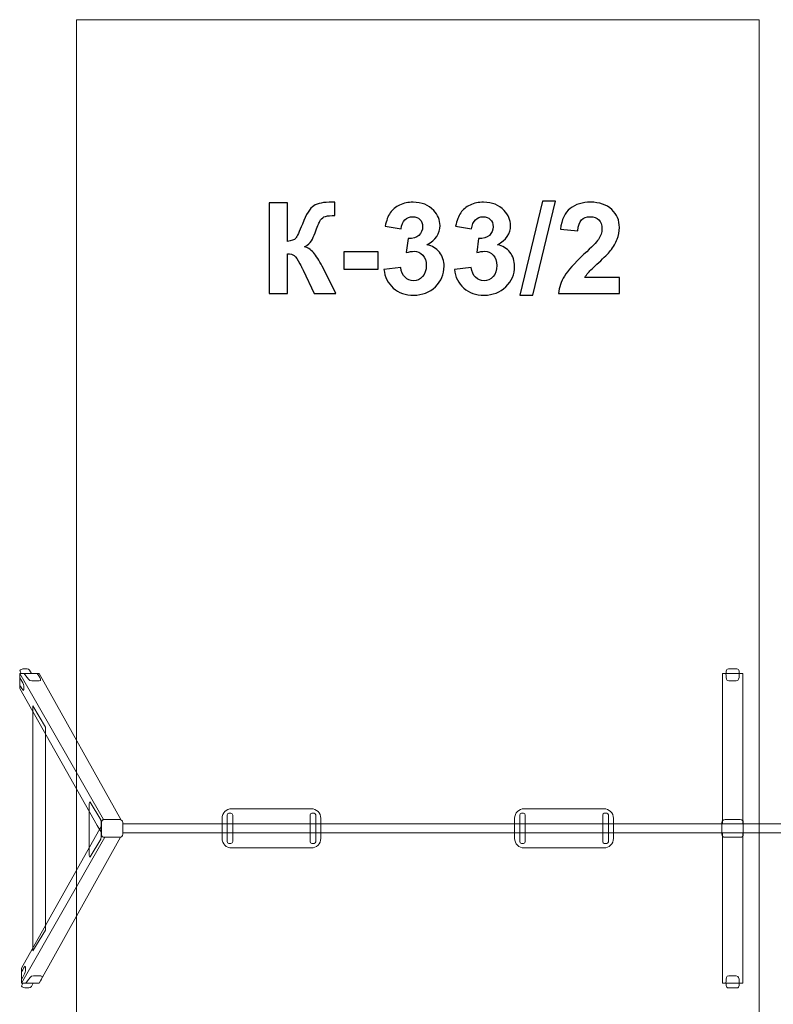
# Model space of a CAD drawing. Units: centimetres. Extents: x 1.08 to 7.43, y 6.14 to 13.34.
# Drawn here: x 1.08 to 4.44, y 8.95 to 13.34 of the extents above; entities that cross this region are included whole.
import ezdxf

# ---------------------------------------------------------------- set-up
doc = ezdxf.new("R2010")
doc.units = ezdxf.units.CM
doc.header["$MEASUREMENT"] = 0
doc.layers.add('layer 1', color=7, linetype='Continuous')

msp = doc.modelspace()

# ---------------------------------------------------------------- linework, layer by layer
at = {"layer": 'layer 1', "color": 7, "lineweight": 9}
for points in [[(4.21297, 9.7582), (4.30297, 9.7582), (4.30297, 10.42764), (4.21297, 10.42764), (4.21297, 9.7582)], [(1.54204, 9.7182), (6.9739, 9.7182), (6.9739, 9.7582), (1.54204, 9.7582), (1.54204, 9.7182)], [(4.21297, 9.04876), (4.30297, 9.04876), (4.30297, 9.7182), (4.21297, 9.7182), (4.21297, 9.04876)]]:
    msp.add_lwpolyline(points, close=True, dxfattribs=at)
at = {"layer": 'layer 1', "color": 242, "lineweight": 9}
msp.add_open_spline([(4.37565, 6.13824), (4.37565, 6.13824), (1.33565, 6.13824), (1.33565, 6.13824), (1.33565, 6.13824), (1.33565, 6.13824), (1.33565, 13.33823), (1.33565, 13.33823), (1.33565, 13.33823), (1.33565, 13.33823), (4.37565, 13.33823), (4.37565, 13.33823), (4.37565, 13.33823), (4.37565, 13.33823), (4.37565, 6.13824), (4.37565, 6.13824)], degree=3, knots=[0, 0, 0, 0, 0.2, 0.2, 0.2, 0.2, 0.4, 0.4, 0.4, 0.4, 0.6, 0.6, 0.6, 0.6, 1, 1, 1, 1], dxfattribs=at)
at = {"layer": 'layer 1', "color": 250}
for points, knots in [([(2.1934, 12.52339), (2.1934, 12.52339), (2.27525, 12.52339), (2.27525, 12.52339), (2.27525, 12.52339), (2.27525, 12.52339), (2.27525, 12.35123), (2.27525, 12.35123), (2.27525, 12.35123), (2.2934, 12.35312), (2.30573, 12.35773), (2.31212, 12.36535), (2.31212, 12.36535), (2.31852, 12.37287), (2.32849, 12.39385), (2.34185, 12.42828), (2.34185, 12.42828), (2.35869, 12.47203), (2.37572, 12.49931), (2.39274, 12.50994), (2.39274, 12.50994), (2.40968, 12.52057), (2.43686, 12.52593), (2.47449, 12.52593), (2.47449, 12.52593), (2.47638, 12.52593), (2.48033, 12.52602), (2.48635, 12.52621), (2.48635, 12.52621), (2.48635, 12.52621), (2.48635, 12.46582), (2.48635, 12.46582), (2.48635, 12.46582), (2.48635, 12.46582), (2.47478, 12.4661), (2.47478, 12.4661), (2.47478, 12.4661), (2.45803, 12.4661), (2.4458, 12.46403), (2.43809, 12.45989), (2.43809, 12.45989), (2.43037, 12.45575), (2.42416, 12.44945), (2.41937, 12.44098), (2.41937, 12.44098), (2.41457, 12.43251), (2.40751, 12.41511), (2.3982, 12.38877), (2.3982, 12.38877), (2.39321, 12.37475), (2.38785, 12.36309), (2.38202, 12.35368), (2.38202, 12.35368), (2.37628, 12.34427), (2.36603, 12.33543), (2.35135, 12.32715), (2.35135, 12.32715), (2.36951, 12.32207), (2.38447, 12.31163), (2.39632, 12.29601), (2.39632, 12.29601), (2.40817, 12.2804), (2.42115, 12.25838), (2.43527, 12.22988), (2.43527, 12.22988), (2.43527, 12.22988), (2.4903, 12.11925), (2.4903, 12.11925), (2.4903, 12.11925), (2.4903, 12.11925), (2.39434, 12.11925), (2.39434, 12.11925), (2.39434, 12.11925), (2.39434, 12.11925), (2.3459, 12.2233), (2.3459, 12.2233), (2.3459, 12.2233), (2.34514, 12.2248), (2.34354, 12.22762), (2.34119, 12.23186), (2.34119, 12.23186), (2.34025, 12.23327), (2.33686, 12.23966), (2.33103, 12.25086), (2.33103, 12.25086), (2.32068, 12.2708), (2.31222, 12.28322), (2.30563, 12.28821), (2.30563, 12.28821), (2.29895, 12.29319), (2.28889, 12.29573), (2.27525, 12.29592), (2.27525, 12.29592), (2.27525, 12.29592), (2.27525, 12.11925), (2.27525, 12.11925), (2.27525, 12.11925), (2.27525, 12.11925), (2.1934, 12.11925), (2.1934, 12.11925), (2.1934, 12.11925), (2.1934, 12.11925), (2.1934, 12.52339), (2.1934, 12.52339)], [0, 0, 0, 0, 0.037037, 0.037037, 0.037037, 0.037037, 0.0740741, 0.0740741, 0.0740741, 0.0740741, 0.1111111, 0.1111111, 0.1111111, 0.1111111, 0.1481481, 0.1481481, 0.1481481, 0.1481481, 0.1851852, 0.1851852, 0.1851852, 0.1851852, 0.2222222, 0.2222222, 0.2222222, 0.2222222, 0.2592593, 0.2592593, 0.2592593, 0.2592593, 0.2962963, 0.2962963, 0.2962963, 0.2962963, 0.3333333, 0.3333333, 0.3333333, 0.3333333, 0.3703704, 0.3703704, 0.3703704, 0.3703704, 0.4074074, 0.4074074, 0.4074074, 0.4074074, 0.4444444, 0.4444444, 0.4444444, 0.4444444, 0.4814815, 0.4814815, 0.4814815, 0.4814815, 0.5185185, 0.5185185, 0.5185185, 0.5185185, 0.5555556, 0.5555556, 0.5555556, 0.5555556, 0.5925926, 0.5925926, 0.5925926, 0.5925926, 0.6296296, 0.6296296, 0.6296296, 0.6296296, 0.6666667, 0.6666667, 0.6666667, 0.6666667, 0.7037037, 0.7037037, 0.7037037, 0.7037037, 0.7407407, 0.7407407, 0.7407407, 0.7407407, 0.7777778, 0.7777778, 0.7777778, 0.7777778, 0.8148148, 0.8148148, 0.8148148, 0.8148148, 0.8518519, 0.8518519, 0.8518519, 0.8518519, 0.8888889, 0.8888889, 0.8888889, 0.8888889, 0.9259259, 0.9259259, 0.9259259, 0.9259259, 1, 1, 1, 1]), ([(2.70498, 12.2264), (2.70498, 12.2264), (2.78005, 12.23552), (2.78005, 12.23552), (2.78005, 12.23552), (2.7824, 12.21633), (2.7888, 12.20166), (2.79924, 12.1915), (2.79924, 12.1915), (2.80968, 12.18134), (2.82229, 12.17626), (2.83706, 12.17626), (2.83706, 12.17626), (2.85296, 12.17626), (2.86631, 12.18237), (2.87723, 12.19451), (2.87723, 12.19451), (2.88805, 12.20664), (2.8935, 12.22301), (2.8935, 12.24371), (2.8935, 12.24371), (2.8935, 12.26318), (2.88833, 12.2787), (2.87789, 12.29009), (2.87789, 12.29009), (2.86744, 12.30147), (2.85474, 12.30721), (2.83969, 12.30721), (2.83969, 12.30721), (2.82981, 12.30721), (2.81805, 12.30523), (2.80432, 12.30138), (2.80432, 12.30138), (2.80432, 12.30138), (2.81288, 12.36422), (2.81288, 12.36422), (2.81288, 12.36422), (2.83377, 12.36365), (2.84966, 12.36826), (2.86067, 12.37795), (2.86067, 12.37795), (2.87168, 12.38755), (2.87713, 12.40044), (2.87713, 12.41652), (2.87713, 12.41652), (2.87713, 12.43016), (2.87309, 12.44098), (2.865, 12.44917), (2.865, 12.44917), (2.85691, 12.45726), (2.84618, 12.4613), (2.83273, 12.4613), (2.83273, 12.4613), (2.81947, 12.4613), (2.80818, 12.45669), (2.79886, 12.44747), (2.79886, 12.44747), (2.78946, 12.43825), (2.78381, 12.4248), (2.78174, 12.40711), (2.78174, 12.40711), (2.78174, 12.40711), (2.71062, 12.41925), (2.71062, 12.41925), (2.71062, 12.41925), (2.71561, 12.4439), (2.72304, 12.46356), (2.73311, 12.47833), (2.73311, 12.47833), (2.74308, 12.493), (2.7571, 12.50457), (2.77497, 12.51304), (2.77497, 12.51304), (2.79284, 12.52141), (2.81297, 12.52565), (2.83518, 12.52565), (2.83518, 12.52565), (2.87318, 12.52565), (2.90366, 12.51351), (2.92662, 12.48915), (2.92662, 12.48915), (2.94552, 12.4692), (2.95503, 12.44663), (2.95503, 12.42151), (2.95503, 12.42151), (2.95503, 12.38595), (2.93565, 12.35744), (2.89679, 12.33628), (2.89679, 12.33628), (2.91994, 12.33129), (2.93837, 12.32019), (2.9523, 12.30288), (2.9523, 12.30288), (2.96613, 12.28557), (2.97309, 12.26469), (2.97309, 12.24023), (2.97309, 12.24023), (2.97309, 12.20476), (2.96011, 12.17447), (2.93424, 12.14945), (2.93424, 12.14945), (2.90837, 12.12442), (2.87619, 12.11191), (2.83762, 12.11191), (2.83762, 12.11191), (2.80112, 12.11191), (2.77083, 12.12245), (2.74684, 12.14361), (2.74684, 12.14361), (2.72276, 12.16469), (2.70884, 12.19225), (2.70498, 12.2264)], [0, 0, 0, 0, 0.0344828, 0.0344828, 0.0344828, 0.0344828, 0.0689655, 0.0689655, 0.0689655, 0.0689655, 0.1034483, 0.1034483, 0.1034483, 0.1034483, 0.137931, 0.137931, 0.137931, 0.137931, 0.1724138, 0.1724138, 0.1724138, 0.1724138, 0.2068966, 0.2068966, 0.2068966, 0.2068966, 0.2413793, 0.2413793, 0.2413793, 0.2413793, 0.2758621, 0.2758621, 0.2758621, 0.2758621, 0.3103448, 0.3103448, 0.3103448, 0.3103448, 0.3448276, 0.3448276, 0.3448276, 0.3448276, 0.3793103, 0.3793103, 0.3793103, 0.3793103, 0.4137931, 0.4137931, 0.4137931, 0.4137931, 0.4482759, 0.4482759, 0.4482759, 0.4482759, 0.4827586, 0.4827586, 0.4827586, 0.4827586, 0.5172414, 0.5172414, 0.5172414, 0.5172414, 0.5517241, 0.5517241, 0.5517241, 0.5517241, 0.5862069, 0.5862069, 0.5862069, 0.5862069, 0.6206897, 0.6206897, 0.6206897, 0.6206897, 0.6551724, 0.6551724, 0.6551724, 0.6551724, 0.6896552, 0.6896552, 0.6896552, 0.6896552, 0.7241379, 0.7241379, 0.7241379, 0.7241379, 0.7586207, 0.7586207, 0.7586207, 0.7586207, 0.7931034, 0.7931034, 0.7931034, 0.7931034, 0.8275862, 0.8275862, 0.8275862, 0.8275862, 0.862069, 0.862069, 0.862069, 0.862069, 0.8965517, 0.8965517, 0.8965517, 0.8965517, 0.9310345, 0.9310345, 0.9310345, 0.9310345, 1, 1, 1, 1]), ([(3.0189, 12.2264), (3.0189, 12.2264), (3.09397, 12.23552), (3.09397, 12.23552), (3.09397, 12.23552), (3.09632, 12.21633), (3.10272, 12.20166), (3.11316, 12.1915), (3.11316, 12.1915), (3.1236, 12.18134), (3.13621, 12.17626), (3.15098, 12.17626), (3.15098, 12.17626), (3.16688, 12.17626), (3.18023, 12.18237), (3.19115, 12.19451), (3.19115, 12.19451), (3.20197, 12.20664), (3.20742, 12.22301), (3.20742, 12.24371), (3.20742, 12.24371), (3.20742, 12.26318), (3.20225, 12.2787), (3.19181, 12.29009), (3.19181, 12.29009), (3.18136, 12.30147), (3.16866, 12.30721), (3.15361, 12.30721), (3.15361, 12.30721), (3.14373, 12.30721), (3.13197, 12.30523), (3.11824, 12.30138), (3.11824, 12.30138), (3.11824, 12.30138), (3.1268, 12.36422), (3.1268, 12.36422), (3.1268, 12.36422), (3.14769, 12.36365), (3.16358, 12.36826), (3.17459, 12.37795), (3.17459, 12.37795), (3.1856, 12.38755), (3.19105, 12.40044), (3.19105, 12.41652), (3.19105, 12.41652), (3.19105, 12.43016), (3.18701, 12.44098), (3.17892, 12.44917), (3.17892, 12.44917), (3.17083, 12.45726), (3.1601, 12.4613), (3.14665, 12.4613), (3.14665, 12.4613), (3.13339, 12.4613), (3.1221, 12.45669), (3.11278, 12.44747), (3.11278, 12.44747), (3.10338, 12.43825), (3.09773, 12.4248), (3.09566, 12.40711), (3.09566, 12.40711), (3.09566, 12.40711), (3.02454, 12.41925), (3.02454, 12.41925), (3.02454, 12.41925), (3.02953, 12.4439), (3.03696, 12.46356), (3.04703, 12.47833), (3.04703, 12.47833), (3.057, 12.493), (3.07102, 12.50457), (3.08889, 12.51304), (3.08889, 12.51304), (3.10676, 12.52141), (3.12689, 12.52565), (3.1491, 12.52565), (3.1491, 12.52565), (3.1871, 12.52565), (3.21758, 12.51351), (3.24054, 12.48915), (3.24054, 12.48915), (3.25944, 12.4692), (3.26895, 12.44663), (3.26895, 12.42151), (3.26895, 12.42151), (3.26895, 12.38595), (3.24957, 12.35744), (3.21071, 12.33628), (3.21071, 12.33628), (3.23386, 12.33129), (3.25229, 12.32019), (3.26622, 12.30288), (3.26622, 12.30288), (3.28005, 12.28557), (3.28701, 12.26469), (3.28701, 12.24023), (3.28701, 12.24023), (3.28701, 12.20476), (3.27403, 12.17447), (3.24816, 12.14945), (3.24816, 12.14945), (3.22229, 12.12442), (3.19011, 12.11191), (3.15154, 12.11191), (3.15154, 12.11191), (3.11504, 12.11191), (3.08475, 12.12245), (3.06076, 12.14361), (3.06076, 12.14361), (3.03668, 12.16469), (3.02276, 12.19225), (3.0189, 12.2264)], [0, 0, 0, 0, 0.0344828, 0.0344828, 0.0344828, 0.0344828, 0.0689655, 0.0689655, 0.0689655, 0.0689655, 0.1034483, 0.1034483, 0.1034483, 0.1034483, 0.137931, 0.137931, 0.137931, 0.137931, 0.1724138, 0.1724138, 0.1724138, 0.1724138, 0.2068966, 0.2068966, 0.2068966, 0.2068966, 0.2413793, 0.2413793, 0.2413793, 0.2413793, 0.2758621, 0.2758621, 0.2758621, 0.2758621, 0.3103448, 0.3103448, 0.3103448, 0.3103448, 0.3448276, 0.3448276, 0.3448276, 0.3448276, 0.3793103, 0.3793103, 0.3793103, 0.3793103, 0.4137931, 0.4137931, 0.4137931, 0.4137931, 0.4482759, 0.4482759, 0.4482759, 0.4482759, 0.4827586, 0.4827586, 0.4827586, 0.4827586, 0.5172414, 0.5172414, 0.5172414, 0.5172414, 0.5517241, 0.5517241, 0.5517241, 0.5517241, 0.5862069, 0.5862069, 0.5862069, 0.5862069, 0.6206897, 0.6206897, 0.6206897, 0.6206897, 0.6551724, 0.6551724, 0.6551724, 0.6551724, 0.6896552, 0.6896552, 0.6896552, 0.6896552, 0.7241379, 0.7241379, 0.7241379, 0.7241379, 0.7586207, 0.7586207, 0.7586207, 0.7586207, 0.7931034, 0.7931034, 0.7931034, 0.7931034, 0.8275862, 0.8275862, 0.8275862, 0.8275862, 0.862069, 0.862069, 0.862069, 0.862069, 0.8965517, 0.8965517, 0.8965517, 0.8965517, 0.9310345, 0.9310345, 0.9310345, 0.9310345, 1, 1, 1, 1]), ([(3.31024, 12.11248), (3.31024, 12.11248), (3.41071, 12.53016), (3.41071, 12.53016), (3.41071, 12.53016), (3.41071, 12.53016), (3.46885, 12.53016), (3.46885, 12.53016), (3.46885, 12.53016), (3.46885, 12.53016), (3.36781, 12.11248), (3.36781, 12.11248), (3.36781, 12.11248), (3.36781, 12.11248), (3.31024, 12.11248), (3.31024, 12.11248)], [0, 0, 0, 0, 0.2, 0.2, 0.2, 0.2, 0.4, 0.4, 0.4, 0.4, 0.6, 0.6, 0.6, 0.6, 1, 1, 1, 1]), ([(3.7538, 12.19093), (3.7538, 12.19093), (3.7538, 12.11925), (3.7538, 12.11925), (3.7538, 12.11925), (3.7538, 12.11925), (3.4823, 12.11925), (3.4823, 12.11925), (3.4823, 12.11925), (3.48522, 12.14653), (3.49406, 12.17231), (3.50874, 12.19667), (3.50874, 12.19667), (3.52341, 12.22104), (3.55248, 12.2534), (3.59575, 12.29376), (3.59575, 12.29376), (3.63065, 12.32631), (3.65201, 12.34841), (3.65991, 12.35998), (3.65991, 12.35998), (3.67054, 12.37598), (3.6759, 12.39178), (3.6759, 12.40749), (3.6759, 12.40749), (3.6759, 12.4248), (3.67129, 12.43806), (3.66198, 12.44738), (3.66198, 12.44738), (3.65276, 12.45669), (3.63997, 12.4613), (3.62369, 12.4613), (3.62369, 12.4613), (3.60751, 12.4613), (3.59472, 12.45641), (3.58512, 12.44663), (3.58512, 12.44663), (3.57562, 12.43694), (3.57017, 12.42076), (3.56866, 12.39808), (3.56866, 12.39808), (3.56866, 12.39808), (3.49133, 12.4058), (3.49133, 12.4058), (3.49133, 12.4058), (3.49594, 12.44851), (3.51033, 12.47917), (3.53461, 12.4978), (3.53461, 12.4978), (3.55888, 12.51633), (3.58917, 12.52565), (3.62557, 12.52565), (3.62557, 12.52565), (3.66546, 12.52565), (3.69679, 12.51483), (3.71965, 12.49329), (3.71965, 12.49329), (3.74241, 12.47174), (3.7538, 12.44493), (3.7538, 12.41285), (3.7538, 12.41285), (3.7538, 12.3946), (3.7505, 12.37729), (3.74401, 12.36074), (3.74401, 12.36074), (3.73752, 12.34427), (3.72717, 12.32706), (3.71297, 12.309), (3.71297, 12.309), (3.70366, 12.29695), (3.68663, 12.27974), (3.66217, 12.25726), (3.66217, 12.25726), (3.63762, 12.23477), (3.62209, 12.21991), (3.6156, 12.21248), (3.6156, 12.21248), (3.60902, 12.20514), (3.60375, 12.1979), (3.5997, 12.19093), (3.5997, 12.19093), (3.5997, 12.19093), (3.7538, 12.19093), (3.7538, 12.19093)], [0, 0, 0, 0, 0.0454545, 0.0454545, 0.0454545, 0.0454545, 0.0909091, 0.0909091, 0.0909091, 0.0909091, 0.1363636, 0.1363636, 0.1363636, 0.1363636, 0.1818182, 0.1818182, 0.1818182, 0.1818182, 0.2272727, 0.2272727, 0.2272727, 0.2272727, 0.2727273, 0.2727273, 0.2727273, 0.2727273, 0.3181818, 0.3181818, 0.3181818, 0.3181818, 0.3636364, 0.3636364, 0.3636364, 0.3636364, 0.4090909, 0.4090909, 0.4090909, 0.4090909, 0.4545455, 0.4545455, 0.4545455, 0.4545455, 0.5, 0.5, 0.5, 0.5, 0.5454545, 0.5454545, 0.5454545, 0.5454545, 0.5909091, 0.5909091, 0.5909091, 0.5909091, 0.6363636, 0.6363636, 0.6363636, 0.6363636, 0.6818182, 0.6818182, 0.6818182, 0.6818182, 0.7272727, 0.7272727, 0.7272727, 0.7272727, 0.7727273, 0.7727273, 0.7727273, 0.7727273, 0.8181818, 0.8181818, 0.8181818, 0.8181818, 0.8636364, 0.8636364, 0.8636364, 0.8636364, 0.9090909, 0.9090909, 0.9090909, 0.9090909, 1, 1, 1, 1]), ([(2.52718, 12.22706), (2.52718, 12.22706), (2.52718, 12.30439), (2.52718, 12.30439), (2.52718, 12.30439), (2.52718, 12.30439), (2.67958, 12.30439), (2.67958, 12.30439), (2.67958, 12.30439), (2.67958, 12.30439), (2.67958, 12.22706), (2.67958, 12.22706), (2.67958, 12.22706), (2.67958, 12.22706), (2.52718, 12.22706), (2.52718, 12.22706)], [0, 0, 0, 0, 0.2, 0.2, 0.2, 0.2, 0.4, 0.4, 0.4, 0.4, 0.6, 0.6, 0.6, 0.6, 1, 1, 1, 1])]:
    msp.add_open_spline(points, degree=3, knots=knots, dxfattribs=at)
at = {"layer": 'layer 1', "color": 7, "lineweight": 9}
for points, knots in [([(1.08353, 10.44054), (1.08579, 10.44497), (1.09636, 10.44821), (1.10357, 10.4482), (1.10357, 10.4482), (1.1114, 10.44818), (1.12049, 10.4496), (1.12735, 10.44296), (1.12735, 10.44296), (1.12735, 10.44296), (1.13499, 10.42763), (1.13499, 10.42763), (1.13499, 10.42763), (1.13499, 10.42763), (1.08978, 10.42763), (1.08978, 10.42763), (1.08978, 10.42763), (1.08771, 10.43191), (1.0856, 10.43626), (1.08353, 10.44054)], [0, 0, 0, 0, 0.1666667, 0.1666667, 0.1666667, 0.1666667, 0.3333333, 0.3333333, 0.3333333, 0.3333333, 0.5, 0.5, 0.5, 0.5, 0.6666667, 0.6666667, 0.6666667, 0.6666667, 1, 1, 1, 1]), ([(4.22923, 10.42765), (4.22923, 10.42765), (4.2867, 10.42765), (4.2867, 10.42765), (4.2867, 10.42765), (4.2867, 10.42765), (4.2867, 10.43796), (4.2867, 10.43796), (4.2867, 10.43796), (4.2867, 10.44363), (4.28207, 10.44826), (4.2764, 10.44826), (4.2764, 10.44826), (4.2764, 10.44826), (4.23953, 10.44826), (4.23953, 10.44826), (4.23953, 10.44826), (4.23386, 10.44826), (4.22923, 10.44363), (4.22923, 10.43796), (4.22923, 10.43796), (4.22923, 10.43796), (4.22923, 10.42765), (4.22923, 10.42765)], [0, 0, 0, 0, 0.1428571, 0.1428571, 0.1428571, 0.1428571, 0.2857143, 0.2857143, 0.2857143, 0.2857143, 0.4285714, 0.4285714, 0.4285714, 0.4285714, 0.5714286, 0.5714286, 0.5714286, 0.5714286, 0.7142857, 0.7142857, 0.7142857, 0.7142857, 1, 1, 1, 1]), ([(1.42793, 9.75076), (1.42793, 9.75076), (1.08297, 10.36011), (1.08297, 10.36011), (1.08297, 10.36011), (1.08297, 10.36011), (1.083, 10.42763), (1.083, 10.42763), (1.083, 10.42763), (1.083, 10.42763), (1.45686, 9.77785), (1.45686, 9.77785), (1.45686, 9.77785), (1.45686, 9.77785), (1.45678, 9.77739), (1.45678, 9.77739), (1.45678, 9.77739), (1.45103, 9.77578), (1.44679, 9.77048), (1.44679, 9.76423), (1.44679, 9.76423), (1.44679, 9.76423), (1.44679, 9.72027), (1.44679, 9.72027), (1.44679, 9.72027), (1.44679, 9.72027), (1.42793, 9.75076), (1.42793, 9.75076)], [0, 0, 0, 0, 0.125, 0.125, 0.125, 0.125, 0.25, 0.25, 0.25, 0.25, 0.375, 0.375, 0.375, 0.375, 0.5, 0.5, 0.5, 0.5, 0.625, 0.625, 0.625, 0.625, 0.75, 0.75, 0.75, 0.75, 1, 1, 1, 1]), ([(1.08298, 10.41087), (1.08298, 10.41087), (1.083, 10.37757), (1.083, 10.37757), (1.083, 10.37757), (1.083, 10.37757), (1.08881, 10.36803), (1.08881, 10.36803), (1.08881, 10.36803), (1.09433, 10.35896), (1.10072, 10.34737), (1.10076, 10.35418), (1.10076, 10.35418), (1.10076, 10.35418), (1.10083, 10.37281), (1.10083, 10.37281), (1.10083, 10.37281), (1.10086, 10.37963), (1.09428, 10.3923), (1.08878, 10.40134), (1.08878, 10.40134), (1.08878, 10.40134), (1.08298, 10.41087), (1.08298, 10.41087)], [0, 0, 0, 0, 0.1428571, 0.1428571, 0.1428571, 0.1428571, 0.2857143, 0.2857143, 0.2857143, 0.2857143, 0.4285714, 0.4285714, 0.4285714, 0.4285714, 0.5714286, 0.5714286, 0.5714286, 0.5714286, 0.7142857, 0.7142857, 0.7142857, 0.7142857, 1, 1, 1, 1]), ([(1.45686, 9.77785), (1.45686, 9.77785), (1.083, 10.42763), (1.083, 10.42763), (1.083, 10.42763), (1.083, 10.42763), (1.17037, 10.42763), (1.17037, 10.42763), (1.17037, 10.42763), (1.17037, 10.42763), (1.53358, 9.77788), (1.53358, 9.77788), (1.53358, 9.77788), (1.53358, 9.77788), (1.52894, 9.77788), (1.52894, 9.77788), (1.52894, 9.77788), (1.52894, 9.77788), (1.52838, 9.77789), (1.52838, 9.77789), (1.52838, 9.77789), (1.52838, 9.77789), (1.46045, 9.77789), (1.46045, 9.77789), (1.46045, 9.77789), (1.46045, 9.77789), (1.45942, 9.77785), (1.45942, 9.77785), (1.45942, 9.77785), (1.45942, 9.77785), (1.45686, 9.77785), (1.45686, 9.77785)], [0, 0, 0, 0, 0.1111111, 0.1111111, 0.1111111, 0.1111111, 0.2222222, 0.2222222, 0.2222222, 0.2222222, 0.3333333, 0.3333333, 0.3333333, 0.3333333, 0.4444444, 0.4444444, 0.4444444, 0.4444444, 0.5555556, 0.5555556, 0.5555556, 0.5555556, 0.6666667, 0.6666667, 0.6666667, 0.6666667, 0.7777778, 0.7777778, 0.7777778, 0.7777778, 1, 1, 1, 1]), ([(1.16142, 10.42763), (1.16142, 10.42763), (1.10343, 10.42763), (1.10343, 10.42763), (1.10343, 10.42763), (1.10343, 10.42763), (1.11085, 10.417), (1.11085, 10.417), (1.11085, 10.417), (1.11803, 10.40672), (1.12449, 10.39479), (1.13643, 10.39484), (1.13643, 10.39484), (1.13643, 10.39484), (1.16901, 10.39499), (1.16901, 10.39499), (1.16901, 10.39499), (1.18096, 10.39505), (1.17561, 10.40732), (1.16846, 10.41756), (1.16846, 10.41756), (1.16846, 10.41756), (1.16142, 10.42763), (1.16142, 10.42763)], [0, 0, 0, 0, 0.1428571, 0.1428571, 0.1428571, 0.1428571, 0.2857143, 0.2857143, 0.2857143, 0.2857143, 0.4285714, 0.4285714, 0.4285714, 0.4285714, 0.5714286, 0.5714286, 0.5714286, 0.5714286, 0.7142857, 0.7142857, 0.7142857, 0.7142857, 1, 1, 1, 1]), ([(4.28764, 10.42765), (4.28764, 10.42765), (4.2283, 10.42764), (4.2283, 10.42764), (4.2283, 10.42764), (4.2283, 10.42764), (4.22918, 10.417), (4.22918, 10.417), (4.22918, 10.417), (4.23002, 10.40671), (4.22914, 10.3948), (4.24111, 10.39484), (4.24111, 10.39484), (4.24111, 10.39484), (4.27378, 10.39499), (4.27378, 10.39499), (4.27378, 10.39499), (4.28576, 10.39504), (4.28658, 10.4067), (4.28713, 10.41756), (4.28713, 10.41756), (4.28713, 10.41756), (4.28764, 10.42765), (4.28764, 10.42765)], [0, 0, 0, 0, 0.1428571, 0.1428571, 0.1428571, 0.1428571, 0.2857143, 0.2857143, 0.2857143, 0.2857143, 0.4285714, 0.4285714, 0.4285714, 0.4285714, 0.5714286, 0.5714286, 0.5714286, 0.5714286, 0.7142857, 0.7142857, 0.7142857, 0.7142857, 1, 1, 1, 1]), ([(1.14158, 10.2832), (1.14158, 10.2832), (1.19858, 10.1891), (1.19858, 10.1891), (1.19858, 10.1891), (1.19858, 10.1891), (1.19858, 9.28548), (1.19858, 9.28548), (1.19858, 9.28548), (1.19858, 9.28548), (1.14158, 9.1932), (1.14158, 9.1932), (1.14158, 9.1932), (1.14158, 9.1932), (1.14158, 10.2832), (1.14158, 10.2832)], [0, 0, 0, 0, 0.2, 0.2, 0.2, 0.2, 0.4, 0.4, 0.4, 0.4, 0.6, 0.6, 0.6, 0.6, 1, 1, 1, 1]), ([(1.39214, 9.83588), (1.39214, 9.83588), (1.39214, 9.63), (1.39214, 9.63), (1.39214, 9.63), (1.39214, 9.62366), (1.39268, 9.61769), (1.3936, 9.61392), (1.3936, 9.61392), (1.39452, 9.61015), (1.3957, 9.60902), (1.3968, 9.61087), (1.3968, 9.61087), (1.3968, 9.61087), (1.44365, 9.69036), (1.44365, 9.69036), (1.44365, 9.69036), (1.44516, 9.69293), (1.4462, 9.70069), (1.4462, 9.70949), (1.4462, 9.70949), (1.4462, 9.70949), (1.4462, 9.75639), (1.4462, 9.75639), (1.4462, 9.75639), (1.4462, 9.76519), (1.44516, 9.77295), (1.44365, 9.77552), (1.44365, 9.77552), (1.44365, 9.77552), (1.3968, 9.85501), (1.3968, 9.85501), (1.3968, 9.85501), (1.3957, 9.85686), (1.39452, 9.85573), (1.3936, 9.85196), (1.3936, 9.85196), (1.39268, 9.84819), (1.39214, 9.84222), (1.39214, 9.83588)], [0, 0, 0, 0, 0.0909091, 0.0909091, 0.0909091, 0.0909091, 0.1818182, 0.1818182, 0.1818182, 0.1818182, 0.2727273, 0.2727273, 0.2727273, 0.2727273, 0.3636364, 0.3636364, 0.3636364, 0.3636364, 0.4545455, 0.4545455, 0.4545455, 0.4545455, 0.5454545, 0.5454545, 0.5454545, 0.5454545, 0.6363636, 0.6363636, 0.6363636, 0.6363636, 0.7272727, 0.7272727, 0.7272727, 0.7272727, 0.8181818, 0.8181818, 0.8181818, 0.8181818, 1, 1, 1, 1]), ([(2.38138, 9.65073), (2.38138, 9.65073), (2.02682, 9.65073), (2.02682, 9.65073), (2.02682, 9.65073), (2.00333, 9.65073), (1.9841, 9.66996), (1.9841, 9.69346), (1.9841, 9.69346), (1.9841, 9.69346), (1.9841, 9.78301), (1.9841, 9.78301), (1.9841, 9.78301), (1.9841, 9.80651), (2.00333, 9.82573), (2.02682, 9.82573), (2.02682, 9.82573), (2.02682, 9.82573), (2.38138, 9.82573), (2.38138, 9.82573), (2.38138, 9.82573), (2.40488, 9.82573), (2.4241, 9.80651), (2.4241, 9.78301), (2.4241, 9.78301), (2.4241, 9.78301), (2.4241, 9.69346), (2.4241, 9.69346), (2.4241, 9.69346), (2.4241, 9.66996), (2.40488, 9.65073), (2.38138, 9.65073)], [0, 0, 0, 0, 0.1111111, 0.1111111, 0.1111111, 0.1111111, 0.2222222, 0.2222222, 0.2222222, 0.2222222, 0.3333333, 0.3333333, 0.3333333, 0.3333333, 0.4444444, 0.4444444, 0.4444444, 0.4444444, 0.5555556, 0.5555556, 0.5555556, 0.5555556, 0.6666667, 0.6666667, 0.6666667, 0.6666667, 0.7777778, 0.7777778, 0.7777778, 0.7777778, 1, 1, 1, 1]), ([(3.68448, 9.65073), (3.68448, 9.65073), (3.32992, 9.65073), (3.32992, 9.65073), (3.32992, 9.65073), (3.30643, 9.65073), (3.2872, 9.66996), (3.2872, 9.69346), (3.2872, 9.69346), (3.2872, 9.69346), (3.2872, 9.78301), (3.2872, 9.78301), (3.2872, 9.78301), (3.2872, 9.80651), (3.30643, 9.82573), (3.32992, 9.82573), (3.32992, 9.82573), (3.32992, 9.82573), (3.68448, 9.82573), (3.68448, 9.82573), (3.68448, 9.82573), (3.70798, 9.82573), (3.7272, 9.80651), (3.7272, 9.78301), (3.7272, 9.78301), (3.7272, 9.78301), (3.7272, 9.69346), (3.7272, 9.69346), (3.7272, 9.69346), (3.7272, 9.66996), (3.70798, 9.65073), (3.68448, 9.65073)], [0, 0, 0, 0, 0.1111111, 0.1111111, 0.1111111, 0.1111111, 0.2222222, 0.2222222, 0.2222222, 0.2222222, 0.3333333, 0.3333333, 0.3333333, 0.3333333, 0.4444444, 0.4444444, 0.4444444, 0.4444444, 0.5555556, 0.5555556, 0.5555556, 0.5555556, 0.6666667, 0.6666667, 0.6666667, 0.6666667, 0.7777778, 0.7777778, 0.7777778, 0.7777778, 1, 1, 1, 1]), ([(1.46045, 9.69851), (1.46045, 9.69851), (1.52838, 9.69851), (1.52838, 9.69851), (1.52838, 9.69851), (1.5359, 9.69851), (1.54204, 9.70465), (1.54204, 9.71217), (1.54204, 9.71217), (1.54204, 9.71217), (1.54204, 9.76423), (1.54204, 9.76423), (1.54204, 9.76423), (1.54204, 9.77175), (1.5359, 9.77789), (1.52838, 9.77789), (1.52838, 9.77789), (1.52838, 9.77789), (1.46045, 9.77789), (1.46045, 9.77789), (1.46045, 9.77789), (1.45293, 9.77789), (1.44679, 9.77175), (1.44679, 9.76423), (1.44679, 9.76423), (1.44679, 9.76423), (1.44679, 9.71217), (1.44679, 9.71217), (1.44679, 9.71217), (1.44679, 9.70465), (1.45293, 9.69851), (1.46045, 9.69851)], [0, 0, 0, 0, 0.1111111, 0.1111111, 0.1111111, 0.1111111, 0.2222222, 0.2222222, 0.2222222, 0.2222222, 0.3333333, 0.3333333, 0.3333333, 0.3333333, 0.4444444, 0.4444444, 0.4444444, 0.4444444, 0.5555556, 0.5555556, 0.5555556, 0.5555556, 0.6666667, 0.6666667, 0.6666667, 0.6666667, 0.7777778, 0.7777778, 0.7777778, 0.7777778, 1, 1, 1, 1]), ([(2.02356, 9.6713), (2.02356, 9.6713), (2.01464, 9.6713), (2.01464, 9.6713), (2.01464, 9.6713), (2.01021, 9.6713), (2.0066, 9.67491), (2.0066, 9.67934), (2.0066, 9.67934), (2.0066, 9.67934), (2.0066, 9.79712), (2.0066, 9.79712), (2.0066, 9.79712), (2.0066, 9.80155), (2.01021, 9.80516), (2.01464, 9.80516), (2.01464, 9.80516), (2.01464, 9.80516), (2.02356, 9.80516), (2.02356, 9.80516), (2.02356, 9.80516), (2.02799, 9.80516), (2.0316, 9.80155), (2.0316, 9.79712), (2.0316, 9.79712), (2.0316, 9.79712), (2.0316, 9.67934), (2.0316, 9.67934), (2.0316, 9.67934), (2.0316, 9.67491), (2.02799, 9.6713), (2.02356, 9.6713)], [0, 0, 0, 0, 0.1111111, 0.1111111, 0.1111111, 0.1111111, 0.2222222, 0.2222222, 0.2222222, 0.2222222, 0.3333333, 0.3333333, 0.3333333, 0.3333333, 0.4444444, 0.4444444, 0.4444444, 0.4444444, 0.5555556, 0.5555556, 0.5555556, 0.5555556, 0.6666667, 0.6666667, 0.6666667, 0.6666667, 0.7777778, 0.7777778, 0.7777778, 0.7777778, 1, 1, 1, 1]), ([(2.3947, 9.6713), (2.3947, 9.6713), (2.3835, 9.6713), (2.3835, 9.6713), (2.3835, 9.6713), (2.3797, 9.6713), (2.3766, 9.6744), (2.3766, 9.6782), (2.3766, 9.6782), (2.3766, 9.6782), (2.3766, 9.79826), (2.3766, 9.79826), (2.3766, 9.79826), (2.3766, 9.80206), (2.3797, 9.80516), (2.3835, 9.80516), (2.3835, 9.80516), (2.3835, 9.80516), (2.3947, 9.80516), (2.3947, 9.80516), (2.3947, 9.80516), (2.3985, 9.80516), (2.4016, 9.80206), (2.4016, 9.79826), (2.4016, 9.79826), (2.4016, 9.79826), (2.4016, 9.6782), (2.4016, 9.6782), (2.4016, 9.6782), (2.4016, 9.6744), (2.3985, 9.6713), (2.3947, 9.6713)], [0, 0, 0, 0, 0.1111111, 0.1111111, 0.1111111, 0.1111111, 0.2222222, 0.2222222, 0.2222222, 0.2222222, 0.3333333, 0.3333333, 0.3333333, 0.3333333, 0.4444444, 0.4444444, 0.4444444, 0.4444444, 0.5555556, 0.5555556, 0.5555556, 0.5555556, 0.6666667, 0.6666667, 0.6666667, 0.6666667, 0.7777778, 0.7777778, 0.7777778, 0.7777778, 1, 1, 1, 1]), ([(3.32666, 9.6713), (3.32666, 9.6713), (3.31774, 9.6713), (3.31774, 9.6713), (3.31774, 9.6713), (3.31331, 9.6713), (3.3097, 9.67491), (3.3097, 9.67934), (3.3097, 9.67934), (3.3097, 9.67934), (3.3097, 9.79712), (3.3097, 9.79712), (3.3097, 9.79712), (3.3097, 9.80155), (3.31331, 9.80516), (3.31774, 9.80516), (3.31774, 9.80516), (3.31774, 9.80516), (3.32666, 9.80516), (3.32666, 9.80516), (3.32666, 9.80516), (3.33109, 9.80516), (3.3347, 9.80155), (3.3347, 9.79712), (3.3347, 9.79712), (3.3347, 9.79712), (3.3347, 9.67934), (3.3347, 9.67934), (3.3347, 9.67934), (3.3347, 9.67491), (3.33109, 9.6713), (3.32666, 9.6713)], [0, 0, 0, 0, 0.1111111, 0.1111111, 0.1111111, 0.1111111, 0.2222222, 0.2222222, 0.2222222, 0.2222222, 0.3333333, 0.3333333, 0.3333333, 0.3333333, 0.4444444, 0.4444444, 0.4444444, 0.4444444, 0.5555556, 0.5555556, 0.5555556, 0.5555556, 0.6666667, 0.6666667, 0.6666667, 0.6666667, 0.7777778, 0.7777778, 0.7777778, 0.7777778, 1, 1, 1, 1]), ([(3.6978, 9.6713), (3.6978, 9.6713), (3.6866, 9.6713), (3.6866, 9.6713), (3.6866, 9.6713), (3.6828, 9.6713), (3.6797, 9.6744), (3.6797, 9.6782), (3.6797, 9.6782), (3.6797, 9.6782), (3.6797, 9.79826), (3.6797, 9.79826), (3.6797, 9.79826), (3.6797, 9.80206), (3.6828, 9.80516), (3.6866, 9.80516), (3.6866, 9.80516), (3.6866, 9.80516), (3.6978, 9.80516), (3.6978, 9.80516), (3.6978, 9.80516), (3.7016, 9.80516), (3.7047, 9.80206), (3.7047, 9.79826), (3.7047, 9.79826), (3.7047, 9.79826), (3.7047, 9.6782), (3.7047, 9.6782), (3.7047, 9.6782), (3.7047, 9.6744), (3.7016, 9.6713), (3.6978, 9.6713)], [0, 0, 0, 0, 0.1111111, 0.1111111, 0.1111111, 0.1111111, 0.2222222, 0.2222222, 0.2222222, 0.2222222, 0.3333333, 0.3333333, 0.3333333, 0.3333333, 0.4444444, 0.4444444, 0.4444444, 0.4444444, 0.5555556, 0.5555556, 0.5555556, 0.5555556, 0.6666667, 0.6666667, 0.6666667, 0.6666667, 0.7777778, 0.7777778, 0.7777778, 0.7777778, 1, 1, 1, 1]), ([(4.224, 9.69851), (4.224, 9.69851), (4.29193, 9.69851), (4.29193, 9.69851), (4.29193, 9.69851), (4.29945, 9.69851), (4.30559, 9.70465), (4.30559, 9.71217), (4.30559, 9.71217), (4.30559, 9.71217), (4.30559, 9.76423), (4.30559, 9.76423), (4.30559, 9.76423), (4.30559, 9.77175), (4.29945, 9.77789), (4.29193, 9.77789), (4.29193, 9.77789), (4.29193, 9.77789), (4.224, 9.77789), (4.224, 9.77789), (4.224, 9.77789), (4.21648, 9.77789), (4.21034, 9.77175), (4.21034, 9.76423), (4.21034, 9.76423), (4.21034, 9.76423), (4.21034, 9.71217), (4.21034, 9.71217), (4.21034, 9.71217), (4.21034, 9.70465), (4.21648, 9.69851), (4.224, 9.69851)], [0, 0, 0, 0, 0.1111111, 0.1111111, 0.1111111, 0.1111111, 0.2222222, 0.2222222, 0.2222222, 0.2222222, 0.3333333, 0.3333333, 0.3333333, 0.3333333, 0.4444444, 0.4444444, 0.4444444, 0.4444444, 0.5555556, 0.5555556, 0.5555556, 0.5555556, 0.6666667, 0.6666667, 0.6666667, 0.6666667, 0.7777778, 0.7777778, 0.7777778, 0.7777778, 1, 1, 1, 1]), ([(1.44679, 9.74981), (1.44679, 9.74981), (1.09057, 9.11629), (1.09057, 9.11629), (1.09057, 9.11629), (1.09057, 9.11629), (1.0906, 9.04877), (1.0906, 9.04877), (1.0906, 9.04877), (1.0906, 9.04877), (1.46238, 9.69851), (1.46238, 9.69851), (1.46238, 9.69851), (1.46238, 9.69851), (1.46045, 9.69851), (1.46045, 9.69851), (1.46045, 9.69851), (1.45293, 9.69851), (1.44679, 9.70465), (1.44679, 9.71217), (1.44679, 9.71217), (1.44679, 9.71217), (1.44679, 9.74981), (1.44679, 9.74981)], [0, 0, 0, 0, 0.1428571, 0.1428571, 0.1428571, 0.1428571, 0.2857143, 0.2857143, 0.2857143, 0.2857143, 0.4285714, 0.4285714, 0.4285714, 0.4285714, 0.5714286, 0.5714286, 0.5714286, 0.5714286, 0.7142857, 0.7142857, 0.7142857, 0.7142857, 1, 1, 1, 1]), ([(1.46238, 9.69851), (1.46238, 9.69851), (1.0906, 9.04877), (1.0906, 9.04877), (1.0906, 9.04877), (1.0906, 9.04877), (1.17035, 9.04875), (1.17035, 9.04875), (1.17035, 9.04875), (1.17035, 9.04875), (1.53267, 9.69848), (1.53267, 9.69848), (1.53267, 9.69848), (1.53267, 9.69848), (1.46238, 9.69851), (1.46238, 9.69851)], [0, 0, 0, 0, 0.2, 0.2, 0.2, 0.2, 0.4, 0.4, 0.4, 0.4, 0.6, 0.6, 0.6, 0.6, 1, 1, 1, 1]), ([(1.09058, 9.06553), (1.09058, 9.06553), (1.0906, 9.09883), (1.0906, 9.09883), (1.0906, 9.09883), (1.0906, 9.09883), (1.09641, 9.10837), (1.09641, 9.10837), (1.09641, 9.10837), (1.10193, 9.11744), (1.10832, 9.12903), (1.10836, 9.12222), (1.10836, 9.12222), (1.10836, 9.12222), (1.10843, 9.10359), (1.10843, 9.10359), (1.10843, 9.10359), (1.10846, 9.09677), (1.10188, 9.0841), (1.09638, 9.07506), (1.09638, 9.07506), (1.09638, 9.07506), (1.09058, 9.06553), (1.09058, 9.06553)], [0, 0, 0, 0, 0.1428571, 0.1428571, 0.1428571, 0.1428571, 0.2857143, 0.2857143, 0.2857143, 0.2857143, 0.4285714, 0.4285714, 0.4285714, 0.4285714, 0.5714286, 0.5714286, 0.5714286, 0.5714286, 0.7142857, 0.7142857, 0.7142857, 0.7142857, 1, 1, 1, 1]), ([(1.17035, 9.04875), (1.17035, 9.04875), (1.11102, 9.04876), (1.11102, 9.04876), (1.11102, 9.04876), (1.11102, 9.04876), (1.11845, 9.0594), (1.11845, 9.0594), (1.11845, 9.0594), (1.12563, 9.06969), (1.13209, 9.0816), (1.14403, 9.08156), (1.14403, 9.08156), (1.14403, 9.08156), (1.17661, 9.08141), (1.17661, 9.08141), (1.17661, 9.08141), (1.18856, 9.08136), (1.1822, 9.0697), (1.17606, 9.05884), (1.17606, 9.05884), (1.17606, 9.05884), (1.17035, 9.04875), (1.17035, 9.04875)], [0, 0, 0, 0, 0.1428571, 0.1428571, 0.1428571, 0.1428571, 0.2857143, 0.2857143, 0.2857143, 0.2857143, 0.4285714, 0.4285714, 0.4285714, 0.4285714, 0.5714286, 0.5714286, 0.5714286, 0.5714286, 0.7142857, 0.7142857, 0.7142857, 0.7142857, 1, 1, 1, 1]), ([(4.28764, 9.04875), (4.28764, 9.04875), (4.2283, 9.04876), (4.2283, 9.04876), (4.2283, 9.04876), (4.2283, 9.04876), (4.22918, 9.0594), (4.22918, 9.0594), (4.22918, 9.0594), (4.23002, 9.06969), (4.22914, 9.0816), (4.24111, 9.08156), (4.24111, 9.08156), (4.24111, 9.08156), (4.27378, 9.08141), (4.27378, 9.08141), (4.27378, 9.08141), (4.28576, 9.08136), (4.28658, 9.0697), (4.28713, 9.05884), (4.28713, 9.05884), (4.28713, 9.05884), (4.28764, 9.04875), (4.28764, 9.04875)], [0, 0, 0, 0, 0.1428571, 0.1428571, 0.1428571, 0.1428571, 0.2857143, 0.2857143, 0.2857143, 0.2857143, 0.4285714, 0.4285714, 0.4285714, 0.4285714, 0.5714286, 0.5714286, 0.5714286, 0.5714286, 0.7142857, 0.7142857, 0.7142857, 0.7142857, 1, 1, 1, 1]), ([(1.09108, 9.03593), (1.09334, 9.0315), (1.10391, 9.02826), (1.11112, 9.02827), (1.11112, 9.02827), (1.11895, 9.02829), (1.12804, 9.02687), (1.1349, 9.03351), (1.1349, 9.03351), (1.1349, 9.03351), (1.1425, 9.04875), (1.1425, 9.04875), (1.1425, 9.04875), (1.1425, 9.04875), (1.0973, 9.04876), (1.0973, 9.04876), (1.0973, 9.04876), (1.09523, 9.04448), (1.09315, 9.04021), (1.09108, 9.03593)], [0, 0, 0, 0, 0.1666667, 0.1666667, 0.1666667, 0.1666667, 0.3333333, 0.3333333, 0.3333333, 0.3333333, 0.5, 0.5, 0.5, 0.5, 0.6666667, 0.6666667, 0.6666667, 0.6666667, 1, 1, 1, 1]), ([(4.22923, 9.04875), (4.22923, 9.04875), (4.2867, 9.04875), (4.2867, 9.04875), (4.2867, 9.04875), (4.2867, 9.04875), (4.2867, 9.03844), (4.2867, 9.03844), (4.2867, 9.03844), (4.2867, 9.03277), (4.28207, 9.02814), (4.2764, 9.02814), (4.2764, 9.02814), (4.2764, 9.02814), (4.23953, 9.02814), (4.23953, 9.02814), (4.23953, 9.02814), (4.23386, 9.02814), (4.22923, 9.03277), (4.22923, 9.03844), (4.22923, 9.03844), (4.22923, 9.03844), (4.22923, 9.04875), (4.22923, 9.04875)], [0, 0, 0, 0, 0.1428571, 0.1428571, 0.1428571, 0.1428571, 0.2857143, 0.2857143, 0.2857143, 0.2857143, 0.4285714, 0.4285714, 0.4285714, 0.4285714, 0.5714286, 0.5714286, 0.5714286, 0.5714286, 0.7142857, 0.7142857, 0.7142857, 0.7142857, 1, 1, 1, 1])]:
    msp.add_open_spline(points, degree=3, knots=knots, dxfattribs=at)

doc.saveas('drawing.dxf')
